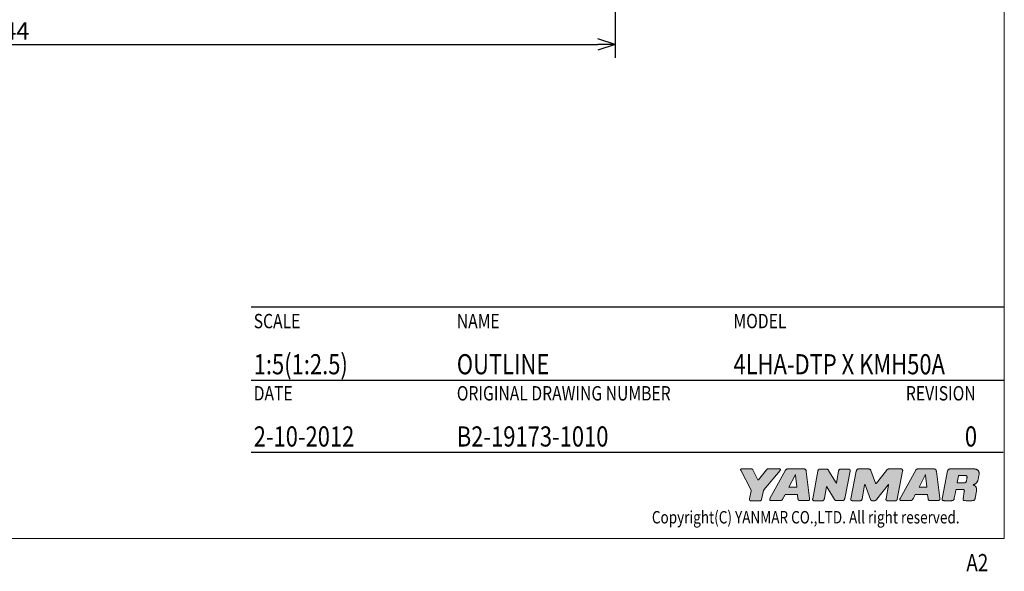
# Model space of a CAD drawing. Extents: x -295 to 279, y -213 to 200.
# Drawn here: x 108 to 279, y -212 to -116 of the extents above; entities that cross this region are included whole.
import ezdxf

# ---------------------------------------------------------------- set-up
doc = ezdxf.new("R2010")
doc.units = 0
doc.header["$MEASUREMENT"] = 0
doc.layers.get('0').update_dxf_attribs({"linetype": 'CONTINUOUS'})
doc.layers.add('frame', color=7, linetype='CONTINUOUS')
doc.styles.get("Standard").update_dxf_attribs({"font": 'txt', "bigfont": 'BIGFONT'})

# ---------------------------------------------------------------- blocks, each defined once
blk = doc.blocks.new('block 3')
at = {"layer": 'frame', "color": 7, "char_height": 2.159, "attachment_point": 7}
for s, insert in [('\\fArial|b0|i0|c0|p34;\\W0.8;Copyright(C) YANMAR CO.,LTD. All right reserved.', (281.7, -23.36)), ('\\fArial|b0|i0|c0|p34;\\W0.8; ', (281.7, -27.17))]:
    blk.add_mtext(s, dxfattribs=dict(at, insert=insert))
blk = doc.blocks.new('block 10')
at = {"layer": 'frame', "color": 7, "lineweight": 25}
blk.add_lwpolyline([(212.03, -10.99), (342.78, -10.99)], dxfattribs=at)
blk = doc.blocks.new('block 11')
at = {"layer": 'frame', "color": 7, "lineweight": 25}
blk.add_lwpolyline([(212.03, 1.56), (342.88, 1.56)], dxfattribs=at)
blk = doc.blocks.new('block 12')
at = {"layer": 'frame', "color": 7, "lineweight": 25}
blk.add_lwpolyline([(212.03, 14.26), (342.88, 14.26)], dxfattribs=at)
blk = doc.blocks.new('block 15')
at = {"layer": 'frame'}
for points in [[(300.23, -15.75), (301.64, -14.02), (301.67, -13.98), (301.69, -13.96), (301.72, -13.93), (301.75, -13.91), (301.76, -13.9), (301.78, -13.89), (301.8, -13.88), (301.82, -13.88), (301.84, -13.87), (301.86, -13.87), (301.89, -13.87), (301.92, -13.87), (303.83, -13.87), (303.88, -13.87), (303.92, -13.88), (303.95, -13.89), (303.98, -13.9), (304, -13.91), (304.02, -13.93), (304.03, -13.95), (304.04, -13.97), (304.04, -13.99), (304.04, -14.01), (304.04, -14.03), (304.03, -14.05), (304.02, -14.07), (304.01, -14.09), (304, -14.11), (303.99, -14.13), (301.16, -17.52), (301.15, -17.53), (301.15, -17.55), (301.14, -17.57), (301.14, -17.59), (301.13, -17.63), (301.12, -17.66), (300.78, -19.19), (300.78, -19.22), (300.77, -19.25), (300.75, -19.28), (300.74, -19.3), (300.72, -19.32), (300.7, -19.34), (300.68, -19.36), (300.66, -19.38), (300.63, -19.39), (300.61, -19.4), (300.58, -19.41), (300.55, -19.42), (300.52, -19.42), (300.49, -19.43), (300.45, -19.43), (300.42, -19.43), (298.98, -19.43), (298.93, -19.43), (298.88, -19.42), (298.84, -19.41), (298.81, -19.4), (298.78, -19.39), (298.75, -19.37), (298.73, -19.34), (298.72, -19.32), (298.7, -19.3), (298.7, -19.27), (298.69, -19.24), (298.69, -19.21), (298.69, -19.17), (298.69, -19.14), (298.69, -19.1), (298.7, -19.07), (298.97, -17.71), (298.98, -17.67), (298.98, -17.65), (298.98, -17.63), (298.98, -17.62), (298.97, -17.61), (298.97, -17.59), (297.14, -14.09), (297.13, -14.07), (297.13, -14.05), (297.12, -14.02), (297.12, -14), (297.13, -13.98), (297.13, -13.97), (297.14, -13.95), (297.15, -13.93), (297.17, -13.92), (297.18, -13.91), (297.2, -13.9), (297.22, -13.89), (297.25, -13.88), (297.27, -13.87), (297.3, -13.87), (297.33, -13.87), (298.94, -13.87), (298.97, -13.87), (298.99, -13.87), (299.02, -13.87), (299.05, -13.88), (299.07, -13.88), (299.1, -13.89), (299.12, -13.9), (299.14, -13.91), (299.16, -13.92), (299.18, -13.93), (299.2, -13.95), (299.22, -13.96), (299.24, -13.98), (299.25, -14), (299.26, -14.02), (299.27, -14.04), (300.11, -15.75), (300.11, -15.76), (300.12, -15.77), (300.13, -15.78), (300.14, -15.79), (300.14, -15.8), (300.15, -15.8), (300.16, -15.8), (300.16, -15.8), (300.18, -15.79), (300.19, -15.78), (300.21, -15.77)], [(313.79, -16.3), (314.16, -14.26), (314.17, -14.21), (314.19, -14.16), (314.21, -14.12), (314.22, -14.08), (314.24, -14.04), (314.27, -14.01), (314.29, -13.99), (314.32, -13.97), (314.35, -13.95), (314.38, -13.93), (314.42, -13.92), (314.45, -13.91), (314.49, -13.9), (314.53, -13.9), (314.57, -13.9), (314.62, -13.9), (315.83, -13.9), (315.87, -13.9), (315.91, -13.9), (315.95, -13.91), (315.99, -13.91), (316.02, -13.93), (316.05, -13.94), (316.08, -13.96), (316.1, -13.98), (316.12, -14), (316.14, -14.03), (316.15, -14.04), (316.15, -14.06), (316.16, -14.08), (316.17, -14.1), (316.17, -14.14), (316.17, -14.18), (316.17, -14.24), (316.16, -14.29), (315.22, -19), (315.21, -19.06), (315.19, -19.11), (315.18, -19.15), (315.16, -19.19), (315.14, -19.23), (315.12, -19.26), (315.09, -19.29), (315.07, -19.31), (315.04, -19.33), (315.01, -19.35), (314.98, -19.37), (314.95, -19.38), (314.92, -19.38), (314.89, -19.39), (314.85, -19.39), (314.82, -19.39), (313.85, -19.39), (313.81, -19.39), (313.78, -19.39), (313.75, -19.39), (313.72, -19.38), (313.69, -19.38), (313.66, -19.37), (313.64, -19.36), (313.61, -19.35), (313.59, -19.34), (313.57, -19.32), (313.54, -19.31), (313.52, -19.29), (313.5, -19.27), (313.48, -19.25), (313.47, -19.23), (313.45, -19.2), (312.14, -16.98), (312.13, -16.96), (312.12, -16.95), (312.11, -16.94), (312.1, -16.94), (312.09, -16.95), (312.09, -16.96), (312.08, -16.97), (312.08, -16.98), (311.71, -18.96), (311.7, -19.01), (311.69, -19.05), (311.68, -19.1), (311.67, -19.14), (311.66, -19.18), (311.64, -19.21), (311.62, -19.25), (311.6, -19.28), (311.58, -19.31), (311.55, -19.33), (311.52, -19.36), (311.49, -19.37), (311.45, -19.39), (311.41, -19.4), (311.37, -19.4), (311.32, -19.41), (309.93, -19.41), (309.89, -19.4), (309.85, -19.4), (309.81, -19.39), (309.78, -19.38), (309.76, -19.37), (309.73, -19.36), (309.71, -19.34), (309.69, -19.32), (309.68, -19.29), (309.67, -19.27), (309.66, -19.24), (309.65, -19.21), (309.65, -19.17), (309.65, -19.14), (309.65, -19.1), (309.66, -19.06), (310.57, -14.27), (310.58, -14.22), (310.59, -14.17), (310.61, -14.12), (310.63, -14.08), (310.65, -14.04), (310.68, -14.01), (310.7, -13.99), (310.73, -13.96), (310.75, -13.95), (310.78, -13.93), (310.81, -13.92), (310.84, -13.91), (310.87, -13.9), (310.9, -13.9), (310.93, -13.9), (310.96, -13.9), (311.97, -13.9), (312.01, -13.9), (312.05, -13.9), (312.09, -13.91), (312.13, -13.92), (312.17, -13.93), (312.2, -13.94), (312.23, -13.96), (312.26, -13.98), (312.29, -14), (312.32, -14.03), (312.35, -14.06), (312.38, -14.09), (312.41, -14.13), (312.44, -14.17), (312.46, -14.21), (312.49, -14.26), (313.71, -16.31), (313.72, -16.32), (313.73, -16.33), (313.74, -16.34), (313.75, -16.34), (313.76, -16.34), (313.76, -16.34), (313.77, -16.34), (313.77, -16.33), (313.78, -16.32)], [(322.41, -19.02), (322.84, -16.7), (322.84, -16.68), (322.84, -16.66), (322.84, -16.64), (322.84, -16.63), (322.84, -16.62), (322.84, -16.61), (322.83, -16.6), (322.83, -16.59), (322.82, -16.59), (322.81, -16.59), (322.8, -16.59), (322.8, -16.6), (322.79, -16.61), (322.78, -16.61), (322.77, -16.62), (322.76, -16.64), (320.82, -19.16), (320.79, -19.21), (320.74, -19.25), (320.72, -19.27), (320.7, -19.29), (320.67, -19.31), (320.65, -19.33), (320.62, -19.34), (320.6, -19.36), (320.57, -19.37), (320.55, -19.38), (320.52, -19.39), (320.5, -19.39), (320.48, -19.39), (320.45, -19.4), (319.98, -19.4), (319.96, -19.39), (319.94, -19.39), (319.91, -19.39), (319.89, -19.38), (319.87, -19.37), (319.85, -19.36), (319.83, -19.35), (319.81, -19.34), (319.8, -19.32), (319.78, -19.31), (319.77, -19.29), (319.75, -19.28), (319.74, -19.26), (319.73, -19.24), (319.72, -19.22), (319.71, -19.2), (318.77, -16.64), (318.76, -16.61), (318.75, -16.59), (318.74, -16.59), (318.74, -16.58), (318.73, -16.58), (318.72, -16.58), (318.72, -16.59), (318.71, -16.59), (318.71, -16.6), (318.7, -16.61), (318.7, -16.64), (318.69, -16.67), (318.24, -19.13), (318.23, -19.16), (318.22, -19.18), (318.21, -19.21), (318.2, -19.23), (318.19, -19.26), (318.18, -19.28), (318.16, -19.3), (318.14, -19.32), (318.12, -19.33), (318.1, -19.35), (318.08, -19.36), (318.06, -19.38), (318.03, -19.38), (318.01, -19.39), (317.98, -19.39), (317.95, -19.4), (316.54, -19.4), (316.51, -19.39), (316.47, -19.39), (316.44, -19.38), (316.41, -19.38), (316.39, -19.37), (316.36, -19.35), (316.34, -19.33), (316.32, -19.32), (316.31, -19.3), (316.3, -19.27), (316.29, -19.25), (316.28, -19.22), (316.28, -19.19), (316.28, -19.16), (316.28, -19.12), (316.29, -19.08), (317.23, -14.27), (317.25, -14.22), (317.26, -14.17), (317.28, -14.12), (317.3, -14.08), (317.32, -14.04), (317.34, -14.01), (317.37, -13.98), (317.4, -13.96), (317.43, -13.94), (317.46, -13.92), (317.49, -13.91), (317.53, -13.9), (317.57, -13.89), (317.61, -13.88), (317.65, -13.88), (317.69, -13.88), (319.23, -13.88), (319.28, -13.88), (319.33, -13.88), (319.38, -13.88), (319.43, -13.89), (319.47, -13.9), (319.51, -13.91), (319.55, -13.92), (319.59, -13.93), (319.62, -13.95), (319.65, -13.97), (319.68, -13.99), (319.71, -14.02), (319.73, -14.04), (319.75, -14.07), (319.77, -14.11), (319.79, -14.14), (320.6, -16.35), (320.62, -16.39), (320.63, -16.41), (320.64, -16.42), (320.65, -16.43), (320.65, -16.43), (320.66, -16.43), (320.66, -16.43), (320.67, -16.43), (320.68, -16.42), (320.68, -16.42), (320.71, -16.39), (320.73, -16.36), (322.47, -14.13), (322.5, -14.1), (322.53, -14.07), (322.56, -14.04), (322.58, -14.01), (322.61, -13.99), (322.64, -13.97), (322.67, -13.95), (322.7, -13.93), (322.73, -13.92), (322.77, -13.91), (322.8, -13.9), (322.84, -13.89), (322.88, -13.88), (322.92, -13.88), (322.96, -13.88), (323.01, -13.87), (324.95, -13.87), (325.01, -13.88), (325.06, -13.88), (325.11, -13.89), (325.15, -13.9), (325.17, -13.91), (325.18, -13.92), (325.2, -13.93), (325.21, -13.94), (325.23, -13.95), (325.24, -13.97), (325.25, -13.98), (325.26, -13.99), (325.27, -14.02), (325.29, -14.05), (325.29, -14.09), (325.3, -14.12), (325.3, -14.16), (325.3, -14.2), (325.29, -14.24), (325.29, -14.29), (324.35, -19.15), (324.34, -19.18), (324.33, -19.21), (324.32, -19.23), (324.31, -19.26), (324.29, -19.28), (324.28, -19.3), (324.26, -19.32), (324.24, -19.34), (324.22, -19.36), (324.2, -19.37), (324.17, -19.38), (324.15, -19.39), (324.12, -19.4), (324.09, -19.4), (324.06, -19.41), (324.03, -19.41), (322.69, -19.41), (322.64, -19.41), (322.6, -19.4), (322.56, -19.39), (322.52, -19.38), (322.51, -19.37), (322.49, -19.36), (322.48, -19.35), (322.47, -19.34), (322.45, -19.31), (322.43, -19.29), (322.42, -19.26), (322.41, -19.23), (322.4, -19.2), (322.4, -19.17), (322.4, -19.13), (322.4, -19.1), (322.41, -19.06)]]:
    blk.add_hatch(color=1, dxfattribs=at).paths.add_polyline_path(points)
h = blk.add_hatch(color=1, dxfattribs=at)
h.paths.add_polyline_path([(309.13, -18.96), (308.53, -14.31), (308.53, -14.27), (308.52, -14.22), (308.51, -14.18), (308.5, -14.14), (308.49, -14.1), (308.47, -14.06), (308.46, -14.05), (308.45, -14.03), (308.44, -14.02), (308.43, -14), (308.42, -13.99), (308.4, -13.97), (308.38, -13.96), (308.36, -13.95), (308.34, -13.94), (308.32, -13.93), (308.3, -13.92), (308.27, -13.91), (308.24, -13.9), (308.21, -13.9), (308.18, -13.89), (308.15, -13.89), (308.07, -13.88), (307.99, -13.88), (305.51, -13.88), (305.4, -13.88), (305.31, -13.89), (305.26, -13.89), (305.23, -13.89), (305.19, -13.9), (305.15, -13.91), (305.12, -13.93), (305.09, -13.94), (305.06, -13.96), (305.03, -13.98), (305, -14), (304.98, -14.03), (304.96, -14.06), (304.94, -14.09), (302.23, -19.03), (302.21, -19.06), (302.2, -19.1), (302.18, -19.13), (302.18, -19.17), (302.18, -19.2), (302.18, -19.23), (302.19, -19.26), (302.2, -19.29), (302.21, -19.31), (302.23, -19.33), (302.25, -19.35), (302.28, -19.37), (302.3, -19.38), (302.33, -19.39), (302.37, -19.39), (302.4, -19.39), (304, -19.39), (304.04, -19.39), (304.07, -19.39), (304.11, -19.39), (304.14, -19.38), (304.17, -19.38), (304.2, -19.37), (304.23, -19.36), (304.25, -19.34), (304.28, -19.33), (304.3, -19.31), (304.33, -19.3), (304.35, -19.27), (304.37, -19.25), (304.39, -19.22), (304.41, -19.19), (304.43, -19.16), (304.49, -19.05), (304.55, -18.95), (304.6, -18.84), (304.66, -18.73), (304.71, -18.63), (304.76, -18.53), (304.81, -18.43), (304.86, -18.33), (304.87, -18.32), (304.88, -18.31), (304.9, -18.3), (304.91, -18.3), (306.96, -18.3), (306.97, -18.3), (306.98, -18.3), (306.99, -18.31), (307, -18.31), (307.01, -18.32), (307.01, -18.33), (307.02, -18.34), (307.02, -18.35), (307.1, -19.06), (307.11, -19.11), (307.11, -19.15), (307.12, -19.19), (307.14, -19.23), (307.16, -19.26), (307.17, -19.28), (307.19, -19.31), (307.22, -19.33), (307.24, -19.34), (307.27, -19.36), (307.3, -19.37), (307.33, -19.38), (307.36, -19.39), (307.39, -19.39), (307.43, -19.39), (307.47, -19.39), (308.79, -19.39), (308.84, -19.39), (308.89, -19.39), (308.93, -19.38), (308.97, -19.37), (309, -19.35), (309.03, -19.33), (309.06, -19.31), (309.08, -19.29), (309.1, -19.26), (309.11, -19.23), (309.12, -19.19), (309.13, -19.15), (309.13, -19.11), (309.13, -19.06), (309.13, -19.01)])
h.paths.add_polyline_path([(306.82, -17.08), (305.55, -17.08), (305.54, -17.08), (305.54, -17.07), (305.53, -17.07), (305.53, -17.06), (305.52, -17.06), (305.52, -17.05), (305.52, -17.04), (305.52, -17.04), (306.59, -14.95), (306.59, -14.94), (306.6, -14.93), (306.61, -14.92), (306.62, -14.92), (306.63, -14.92), (306.64, -14.93), (306.65, -14.94), (306.65, -14.95), (306.88, -17.02), (306.88, -17.04), (306.88, -17.05), (306.87, -17.06), (306.87, -17.06), (306.86, -17.07), (306.85, -17.07), (306.84, -17.08)])
h = blk.add_hatch(color=1, dxfattribs=at)
h.paths.add_polyline_path([(331.75, -18.96), (331.16, -14.31), (331.15, -14.27), (331.15, -14.22), (331.13, -14.18), (331.13, -14.14), (331.11, -14.1), (331.1, -14.06), (331.09, -14.05), (331.08, -14.03), (331.06, -14.02), (331.05, -14), (331.04, -13.99), (331.02, -13.97), (331, -13.96), (330.99, -13.95), (330.97, -13.94), (330.94, -13.93), (330.92, -13.92), (330.89, -13.91), (330.87, -13.9), (330.84, -13.9), (330.81, -13.89), (330.77, -13.89), (330.7, -13.88), (330.61, -13.88), (328.14, -13.88), (328.03, -13.88), (327.93, -13.88), (327.89, -13.89), (327.85, -13.89), (327.81, -13.9), (327.77, -13.91), (327.74, -13.92), (327.71, -13.94), (327.68, -13.96), (327.65, -13.97), (327.63, -14), (327.61, -14.03), (327.58, -14.06), (327.56, -14.09), (324.85, -19.02), (324.83, -19.06), (324.82, -19.1), (324.81, -19.13), (324.8, -19.17), (324.8, -19.2), (324.81, -19.23), (324.81, -19.26), (324.82, -19.28), (324.84, -19.31), (324.85, -19.33), (324.88, -19.35), (324.9, -19.36), (324.93, -19.38), (324.96, -19.39), (324.99, -19.39), (325.02, -19.39), (326.62, -19.39), (326.66, -19.39), (326.7, -19.39), (326.73, -19.39), (326.76, -19.38), (326.79, -19.37), (326.82, -19.37), (326.85, -19.36), (326.88, -19.34), (326.9, -19.33), (326.93, -19.31), (326.95, -19.29), (326.97, -19.27), (326.99, -19.25), (327.01, -19.22), (327.03, -19.19), (327.06, -19.16), (327.11, -19.05), (327.17, -18.94), (327.22, -18.84), (327.28, -18.73), (327.33, -18.63), (327.38, -18.53), (327.43, -18.43), (327.48, -18.33), (327.49, -18.32), (327.5, -18.31), (327.52, -18.3), (327.54, -18.3), (329.59, -18.3), (329.6, -18.3), (329.6, -18.3), (329.62, -18.31), (329.62, -18.31), (329.63, -18.32), (329.64, -18.33), (329.64, -18.34), (329.64, -18.34), (329.72, -19.06), (329.73, -19.11), (329.74, -19.15), (329.75, -19.19), (329.76, -19.22), (329.78, -19.25), (329.79, -19.28), (329.82, -19.31), (329.84, -19.33), (329.86, -19.34), (329.89, -19.36), (329.92, -19.37), (329.95, -19.38), (329.98, -19.39), (330.02, -19.39), (330.05, -19.39), (330.09, -19.39), (331.41, -19.39), (331.46, -19.39), (331.51, -19.39), (331.55, -19.38), (331.59, -19.37), (331.62, -19.35), (331.65, -19.33), (331.68, -19.31), (331.7, -19.29), (331.72, -19.26), (331.73, -19.23), (331.75, -19.19), (331.75, -19.15), (331.76, -19.11), (331.76, -19.06), (331.75, -19.01)])
h.paths.add_polyline_path([(329.45, -17.08), (328.17, -17.08), (328.17, -17.07), (328.16, -17.07), (328.15, -17.07), (328.15, -17.06), (328.15, -17.06), (328.14, -17.05), (328.14, -17.04), (328.14, -17.04), (329.21, -14.95), (329.21, -14.94), (329.22, -14.93), (329.23, -14.92), (329.24, -14.92), (329.25, -14.92), (329.26, -14.93), (329.27, -14.94), (329.27, -14.95), (329.5, -17.02), (329.5, -17.03), (329.5, -17.05), (329.49, -17.05), (329.49, -17.06), (329.48, -17.07), (329.47, -17.07), (329.46, -17.07)])
h = blk.add_hatch(color=1, dxfattribs=at)
h.paths.add_polyline_path([(337.57, -13.87), (333.72, -13.88), (333.64, -13.88), (333.57, -13.88), (333.5, -13.89), (333.45, -13.9), (333.39, -13.91), (333.35, -13.92), (333.31, -13.94), (333.27, -13.95), (333.26, -13.96), (333.24, -13.98), (333.23, -13.99), (333.22, -14), (333.19, -14.03), (333.18, -14.06), (333.16, -14.1), (333.15, -14.14), (333.13, -14.19), (333.12, -14.24), (332.18, -19.06), (332.17, -19.1), (332.17, -19.14), (332.17, -19.17), (332.17, -19.2), (332.17, -19.23), (332.17, -19.26), (332.18, -19.28), (332.2, -19.3), (332.21, -19.32), (332.23, -19.34), (332.26, -19.35), (332.28, -19.37), (332.32, -19.38), (332.35, -19.38), (332.39, -19.39), (332.44, -19.39), (332.54, -19.4), (332.71, -19.4), (332.92, -19.4), (333.16, -19.4), (333.4, -19.4), (333.62, -19.4), (333.78, -19.4), (333.87, -19.39), (333.91, -19.39), (333.95, -19.39), (333.99, -19.38), (334.02, -19.38), (334.05, -19.37), (334.07, -19.35), (334.1, -19.34), (334.12, -19.32), (334.14, -19.3), (334.16, -19.28), (334.18, -19.26), (334.19, -19.24), (334.21, -19.21), (334.22, -19.18), (334.23, -19.15), (334.24, -19.12), (334.28, -18.91), (334.33, -18.68), (334.38, -18.45), (334.43, -18.22), (334.47, -18), (334.5, -17.81), (334.53, -17.66), (334.55, -17.57), (334.56, -17.53), (334.56, -17.51), (334.57, -17.5), (334.57, -17.5), (334.58, -17.49), (334.59, -17.48), (334.6, -17.48), (334.61, -17.48), (334.62, -17.47), (334.64, -17.47), (334.67, -17.47), (334.72, -17.47), (335.8, -17.47), (335.83, -17.47), (335.86, -17.47), (335.89, -17.48), (335.91, -17.49), (335.94, -17.5), (335.95, -17.51), (335.97, -17.52), (335.98, -17.54), (336, -17.56), (336, -17.59), (336.01, -17.61), (336.02, -17.64), (336.02, -17.68), (336.02, -17.72), (336.01, -17.75), (336.01, -17.8), (335.8, -19.1), (335.79, -19.13), (335.79, -19.16), (335.79, -19.19), (335.8, -19.22), (335.8, -19.24), (335.81, -19.26), (335.82, -19.29), (335.83, -19.31), (335.85, -19.33), (335.87, -19.34), (335.89, -19.36), (335.92, -19.37), (335.94, -19.38), (335.97, -19.39), (336.01, -19.39), (336.04, -19.39), (336.18, -19.39), (336.36, -19.4), (336.56, -19.4), (336.78, -19.4), (337, -19.4), (337.2, -19.4), (337.35, -19.4), (337.45, -19.39), (337.5, -19.39), (337.55, -19.39), (337.59, -19.38), (337.63, -19.38), (337.66, -19.37), (337.69, -19.36), (337.72, -19.34), (337.75, -19.32), (337.77, -19.29), (337.8, -19.26), (337.82, -19.23), (337.83, -19.19), (337.85, -19.15), (337.87, -19.1), (337.88, -19.04), (337.89, -18.98), (338.11, -17.77), (338.12, -17.7), (338.13, -17.63), (338.14, -17.55), (338.14, -17.47), (338.14, -17.43), (338.14, -17.39), (338.14, -17.35), (338.13, -17.31), (338.12, -17.27), (338.12, -17.23), (338.11, -17.19), (338.1, -17.15), (338.08, -17.12), (338.07, -17.08), (338.05, -17.04), (338.03, -17), (338.01, -16.97), (337.98, -16.93), (337.96, -16.9), (337.92, -16.87), (337.89, -16.84), (337.86, -16.81), (337.82, -16.78), (337.78, -16.76), (337.73, -16.73), (337.68, -16.71), (337.63, -16.69), (337.58, -16.67), (337.57, -16.66), (337.56, -16.66), (337.56, -16.65), (337.56, -16.64), (337.56, -16.64), (337.56, -16.63), (337.57, -16.63), (337.58, -16.63), (337.62, -16.61), (337.66, -16.6), (337.7, -16.58), (337.75, -16.57), (337.78, -16.55), (337.82, -16.53), (337.86, -16.52), (337.89, -16.5), (337.92, -16.48), (337.96, -16.46), (337.99, -16.43), (338.02, -16.41), (338.04, -16.39), (338.07, -16.36), (338.1, -16.34), (338.12, -16.31), (338.17, -16.26), (338.21, -16.21), (338.24, -16.15), (338.28, -16.09), (338.31, -16.03), (338.34, -15.97), (338.36, -15.9), (338.39, -15.83), (338.42, -15.74), (338.44, -15.63), (338.47, -15.51), (338.49, -15.39), (338.51, -15.26), (338.53, -15.13), (338.56, -15.01), (338.57, -14.89), (338.58, -14.82), (338.59, -14.76), (338.59, -14.7), (338.59, -14.64), (338.59, -14.59), (338.58, -14.53), (338.57, -14.48), (338.56, -14.43), (338.55, -14.38), (338.53, -14.34), (338.51, -14.3), (338.49, -14.26), (338.46, -14.22), (338.44, -14.18), (338.4, -14.15), (338.37, -14.12), (338.34, -14.09), (338.3, -14.06), (338.26, -14.03), (338.22, -14.01), (338.18, -13.98), (338.13, -13.97), (338.08, -13.95), (338.03, -13.93), (337.98, -13.92), (337.93, -13.9), (337.87, -13.9), (337.82, -13.89), (337.76, -13.88), (337.7, -13.88), (337.64, -13.87)])
h.paths.add_polyline_path([(336.49, -15.31), (336.49, -15.36), (336.48, -15.44), (336.46, -15.52), (336.45, -15.62), (336.43, -15.71), (336.41, -15.81), (336.39, -15.91), (336.37, -15.99), (336.36, -16.04), (336.34, -16.08), (336.33, -16.12), (336.31, -16.15), (336.29, -16.18), (336.27, -16.21), (336.25, -16.23), (336.22, -16.25), (336.19, -16.27), (336.15, -16.28), (336.11, -16.29), (336.07, -16.3), (336.02, -16.3), (335.97, -16.31), (335.91, -16.31), (335.84, -16.31), (334.86, -16.31), (334.83, -16.31), (334.82, -16.31), (334.81, -16.3), (334.8, -16.3), (334.79, -16.29), (334.79, -16.27), (334.79, -16.26), (334.79, -16.24), (335.02, -15.07), (335.03, -15.05), (335.03, -15.04), (335.04, -15.04), (335.05, -15.04), (335.06, -15.04), (335.07, -15.04), (335.19, -15.03), (335.35, -15.03), (335.53, -15.03), (335.73, -15.03), (335.92, -15.03), (336.08, -15.03), (336.21, -15.03), (336.27, -15.03), (336.3, -15.04), (336.33, -15.05), (336.36, -15.05), (336.38, -15.06), (336.41, -15.07), (336.43, -15.09), (336.44, -15.1), (336.46, -15.12), (336.47, -15.13), (336.48, -15.15), (336.48, -15.18), (336.49, -15.2), (336.49, -15.22), (336.5, -15.25), (336.5, -15.28)])
at = {"layer": 'frame', "lineweight": 0}
for points in [[(300.23, -15.75), (301.64, -14.02), (301.67, -13.98), (301.69, -13.96), (301.72, -13.93), (301.75, -13.91), (301.76, -13.9), (301.78, -13.89), (301.8, -13.88), (301.82, -13.88), (301.84, -13.87), (301.86, -13.87), (301.89, -13.87), (301.92, -13.87), (303.83, -13.87), (303.88, -13.87), (303.92, -13.88), (303.95, -13.89), (303.98, -13.9), (304, -13.91), (304.02, -13.93), (304.03, -13.95), (304.04, -13.97), (304.04, -13.99), (304.04, -14.01), (304.04, -14.03), (304.03, -14.05), (304.02, -14.07), (304.01, -14.09), (304, -14.11), (303.99, -14.13), (301.16, -17.52), (301.15, -17.53), (301.15, -17.55), (301.14, -17.57), (301.14, -17.59), (301.13, -17.63), (301.12, -17.66), (300.78, -19.19), (300.78, -19.22), (300.77, -19.25), (300.75, -19.28), (300.74, -19.3), (300.72, -19.32), (300.7, -19.34), (300.68, -19.36), (300.66, -19.38), (300.63, -19.39), (300.61, -19.4), (300.58, -19.41), (300.55, -19.42), (300.52, -19.42), (300.49, -19.43), (300.45, -19.43), (300.42, -19.43), (298.98, -19.43), (298.93, -19.43), (298.88, -19.42), (298.84, -19.41), (298.81, -19.4), (298.78, -19.39), (298.75, -19.37), (298.73, -19.34), (298.72, -19.32), (298.7, -19.3), (298.7, -19.27), (298.69, -19.24), (298.69, -19.21), (298.69, -19.17), (298.69, -19.14), (298.69, -19.1), (298.7, -19.07), (298.97, -17.71), (298.98, -17.67), (298.98, -17.65), (298.98, -17.63), (298.98, -17.62), (298.97, -17.61), (298.97, -17.59), (297.14, -14.09), (297.13, -14.07), (297.13, -14.05), (297.12, -14.02), (297.12, -14), (297.13, -13.98), (297.13, -13.97), (297.14, -13.95), (297.15, -13.93), (297.17, -13.92), (297.18, -13.91), (297.2, -13.9), (297.22, -13.89), (297.25, -13.88), (297.27, -13.87), (297.3, -13.87), (297.33, -13.87), (298.94, -13.87), (298.97, -13.87), (298.99, -13.87), (299.02, -13.87), (299.05, -13.88), (299.07, -13.88), (299.1, -13.89), (299.12, -13.9), (299.14, -13.91), (299.16, -13.92), (299.18, -13.93), (299.2, -13.95), (299.22, -13.96), (299.24, -13.98), (299.25, -14), (299.26, -14.02), (299.27, -14.04), (300.11, -15.75), (300.11, -15.76), (300.12, -15.77), (300.13, -15.78), (300.14, -15.79), (300.14, -15.8), (300.15, -15.8), (300.16, -15.8), (300.16, -15.8), (300.18, -15.79), (300.19, -15.78), (300.21, -15.77), (300.23, -15.75), (300.23, -15.75)], [(309.13, -18.96), (308.53, -14.31), (308.53, -14.27), (308.52, -14.22), (308.51, -14.18), (308.5, -14.14), (308.49, -14.1), (308.47, -14.06), (308.46, -14.05), (308.45, -14.03), (308.44, -14.02), (308.43, -14), (308.42, -13.99), (308.4, -13.97), (308.38, -13.96), (308.36, -13.95), (308.34, -13.94), (308.32, -13.93), (308.3, -13.92), (308.27, -13.91), (308.24, -13.9), (308.21, -13.9), (308.18, -13.89), (308.15, -13.89), (308.07, -13.88), (307.99, -13.88), (305.51, -13.88), (305.4, -13.88), (305.31, -13.89), (305.26, -13.89), (305.23, -13.89), (305.19, -13.9), (305.15, -13.91), (305.12, -13.93), (305.09, -13.94), (305.06, -13.96), (305.03, -13.98), (305, -14), (304.98, -14.03), (304.96, -14.06), (304.94, -14.09), (302.23, -19.03), (302.21, -19.06), (302.2, -19.1), (302.18, -19.13), (302.18, -19.17), (302.18, -19.2), (302.18, -19.23), (302.19, -19.26), (302.2, -19.29), (302.21, -19.31), (302.23, -19.33), (302.25, -19.35), (302.28, -19.37), (302.3, -19.38), (302.33, -19.39), (302.37, -19.39), (302.4, -19.39), (304, -19.39), (304.04, -19.39), (304.07, -19.39), (304.11, -19.39), (304.14, -19.38), (304.17, -19.38), (304.2, -19.37), (304.23, -19.36), (304.25, -19.34), (304.28, -19.33), (304.3, -19.31), (304.33, -19.3), (304.35, -19.27), (304.37, -19.25), (304.39, -19.22), (304.41, -19.19), (304.43, -19.16), (304.49, -19.05), (304.55, -18.95), (304.6, -18.84), (304.66, -18.73), (304.71, -18.63), (304.76, -18.53), (304.81, -18.43), (304.86, -18.33), (304.87, -18.32), (304.88, -18.31), (304.9, -18.3), (304.91, -18.3), (306.96, -18.3), (306.97, -18.3), (306.98, -18.3), (306.99, -18.31), (307, -18.31), (307.01, -18.32), (307.01, -18.33), (307.02, -18.34), (307.02, -18.35), (307.1, -19.06), (307.11, -19.11), (307.11, -19.15), (307.12, -19.19), (307.14, -19.23), (307.16, -19.26), (307.17, -19.28), (307.19, -19.31), (307.22, -19.33), (307.24, -19.34), (307.27, -19.36), (307.3, -19.37), (307.33, -19.38), (307.36, -19.39), (307.39, -19.39), (307.43, -19.39), (307.47, -19.39), (308.79, -19.39), (308.84, -19.39), (308.89, -19.39), (308.93, -19.38), (308.97, -19.37), (309, -19.35), (309.03, -19.33), (309.06, -19.31), (309.08, -19.29), (309.1, -19.26), (309.11, -19.23), (309.12, -19.19), (309.13, -19.15), (309.13, -19.11), (309.13, -19.06), (309.13, -19.01), (309.13, -18.96), (309.13, -18.96)], [(306.82, -17.08), (305.55, -17.08), (305.54, -17.08), (305.54, -17.07), (305.53, -17.07), (305.53, -17.06), (305.52, -17.06), (305.52, -17.05), (305.52, -17.04), (305.52, -17.04), (306.59, -14.95), (306.59, -14.94), (306.6, -14.93), (306.61, -14.92), (306.62, -14.92), (306.63, -14.92), (306.64, -14.93), (306.65, -14.94), (306.65, -14.95), (306.88, -17.02), (306.88, -17.04), (306.88, -17.05), (306.87, -17.06), (306.87, -17.06), (306.86, -17.07), (306.85, -17.07), (306.84, -17.08), (306.82, -17.08), (306.82, -17.08)], [(313.79, -16.3), (314.16, -14.26), (314.17, -14.21), (314.19, -14.16), (314.21, -14.12), (314.22, -14.08), (314.24, -14.04), (314.27, -14.01), (314.29, -13.99), (314.32, -13.97), (314.35, -13.95), (314.38, -13.93), (314.42, -13.92), (314.45, -13.91), (314.49, -13.9), (314.53, -13.9), (314.57, -13.9), (314.62, -13.9), (315.83, -13.9), (315.87, -13.9), (315.91, -13.9), (315.95, -13.91), (315.99, -13.91), (316.02, -13.93), (316.05, -13.94), (316.08, -13.96), (316.1, -13.98), (316.12, -14), (316.14, -14.03), (316.15, -14.04), (316.15, -14.06), (316.16, -14.08), (316.17, -14.1), (316.17, -14.14), (316.17, -14.18), (316.17, -14.24), (316.16, -14.29), (315.22, -19), (315.21, -19.06), (315.19, -19.11), (315.18, -19.15), (315.16, -19.19), (315.14, -19.23), (315.12, -19.26), (315.09, -19.29), (315.07, -19.31), (315.04, -19.33), (315.01, -19.35), (314.98, -19.37), (314.95, -19.38), (314.92, -19.38), (314.89, -19.39), (314.85, -19.39), (314.82, -19.39), (313.85, -19.39), (313.81, -19.39), (313.78, -19.39), (313.75, -19.39), (313.72, -19.38), (313.69, -19.38), (313.66, -19.37), (313.64, -19.36), (313.61, -19.35), (313.59, -19.34), (313.57, -19.32), (313.54, -19.31), (313.52, -19.29), (313.5, -19.27), (313.48, -19.25), (313.47, -19.23), (313.45, -19.2), (312.14, -16.98), (312.13, -16.96), (312.12, -16.95), (312.11, -16.94), (312.1, -16.94), (312.09, -16.95), (312.09, -16.96), (312.08, -16.97), (312.08, -16.98), (311.71, -18.96), (311.7, -19.01), (311.69, -19.05), (311.68, -19.1), (311.67, -19.14), (311.66, -19.18), (311.64, -19.21), (311.62, -19.25), (311.6, -19.28), (311.58, -19.31), (311.55, -19.33), (311.52, -19.36), (311.49, -19.37), (311.45, -19.39), (311.41, -19.4), (311.37, -19.4), (311.32, -19.41), (309.93, -19.41), (309.89, -19.4), (309.85, -19.4), (309.81, -19.39), (309.78, -19.38), (309.76, -19.37), (309.73, -19.36), (309.71, -19.34), (309.69, -19.32), (309.68, -19.29), (309.67, -19.27), (309.66, -19.24), (309.65, -19.21), (309.65, -19.17), (309.65, -19.14), (309.65, -19.1), (309.66, -19.06), (310.57, -14.27), (310.58, -14.22), (310.59, -14.17), (310.61, -14.12), (310.63, -14.08), (310.65, -14.04), (310.68, -14.01), (310.7, -13.99), (310.73, -13.96), (310.75, -13.95), (310.78, -13.93), (310.81, -13.92), (310.84, -13.91), (310.87, -13.9), (310.9, -13.9), (310.93, -13.9), (310.96, -13.9), (311.97, -13.9), (312.01, -13.9), (312.05, -13.9), (312.09, -13.91), (312.13, -13.92), (312.17, -13.93), (312.2, -13.94), (312.23, -13.96), (312.26, -13.98), (312.29, -14), (312.32, -14.03), (312.35, -14.06), (312.38, -14.09), (312.41, -14.13), (312.44, -14.17), (312.46, -14.21), (312.49, -14.26), (313.71, -16.31), (313.72, -16.32), (313.73, -16.33), (313.74, -16.34), (313.75, -16.34), (313.76, -16.34), (313.76, -16.34), (313.77, -16.34), (313.77, -16.33), (313.78, -16.32), (313.79, -16.3), (313.79, -16.3)], [(322.41, -19.02), (322.84, -16.7), (322.84, -16.68), (322.84, -16.66), (322.84, -16.64), (322.84, -16.63), (322.84, -16.62), (322.84, -16.61), (322.83, -16.6), (322.83, -16.59), (322.82, -16.59), (322.81, -16.59), (322.8, -16.59), (322.8, -16.6), (322.79, -16.61), (322.78, -16.61), (322.77, -16.62), (322.76, -16.64), (320.82, -19.16), (320.79, -19.21), (320.74, -19.25), (320.72, -19.27), (320.7, -19.29), (320.67, -19.31), (320.65, -19.33), (320.62, -19.34), (320.6, -19.36), (320.57, -19.37), (320.55, -19.38), (320.52, -19.39), (320.5, -19.39), (320.48, -19.39), (320.45, -19.4), (319.98, -19.4), (319.96, -19.39), (319.94, -19.39), (319.91, -19.39), (319.89, -19.38), (319.87, -19.37), (319.85, -19.36), (319.83, -19.35), (319.81, -19.34), (319.8, -19.32), (319.78, -19.31), (319.77, -19.29), (319.75, -19.28), (319.74, -19.26), (319.73, -19.24), (319.72, -19.22), (319.71, -19.2), (318.77, -16.64), (318.76, -16.61), (318.75, -16.59), (318.74, -16.59), (318.74, -16.58), (318.73, -16.58), (318.72, -16.58), (318.72, -16.59), (318.71, -16.59), (318.71, -16.6), (318.7, -16.61), (318.7, -16.64), (318.69, -16.67), (318.24, -19.13), (318.23, -19.16), (318.22, -19.18), (318.21, -19.21), (318.2, -19.23), (318.19, -19.26), (318.18, -19.28), (318.16, -19.3), (318.14, -19.32), (318.12, -19.33), (318.1, -19.35), (318.08, -19.36), (318.06, -19.38), (318.03, -19.38), (318.01, -19.39), (317.98, -19.39), (317.95, -19.4), (316.54, -19.4), (316.51, -19.39), (316.47, -19.39), (316.44, -19.38), (316.41, -19.38), (316.39, -19.37), (316.36, -19.35), (316.34, -19.33), (316.32, -19.32), (316.31, -19.3), (316.3, -19.27), (316.29, -19.25), (316.28, -19.22), (316.28, -19.19), (316.28, -19.16), (316.28, -19.12), (316.29, -19.08), (317.23, -14.27), (317.25, -14.22), (317.26, -14.17), (317.28, -14.12), (317.3, -14.08), (317.32, -14.04), (317.34, -14.01), (317.37, -13.98), (317.4, -13.96), (317.43, -13.94), (317.46, -13.92), (317.49, -13.91), (317.53, -13.9), (317.57, -13.89), (317.61, -13.88), (317.65, -13.88), (317.69, -13.88), (319.23, -13.88), (319.28, -13.88), (319.33, -13.88), (319.38, -13.88), (319.43, -13.89), (319.47, -13.9), (319.51, -13.91), (319.55, -13.92), (319.59, -13.93), (319.62, -13.95), (319.65, -13.97), (319.68, -13.99), (319.71, -14.02), (319.73, -14.04), (319.75, -14.07), (319.77, -14.11), (319.79, -14.14), (320.6, -16.35), (320.62, -16.39), (320.63, -16.41), (320.64, -16.42), (320.65, -16.43), (320.65, -16.43), (320.66, -16.43), (320.66, -16.43), (320.67, -16.43), (320.68, -16.42), (320.68, -16.42), (320.71, -16.39), (320.73, -16.36), (322.47, -14.13), (322.5, -14.1), (322.53, -14.07), (322.56, -14.04), (322.58, -14.01), (322.61, -13.99), (322.64, -13.97), (322.67, -13.95), (322.7, -13.93), (322.73, -13.92), (322.77, -13.91), (322.8, -13.9), (322.84, -13.89), (322.88, -13.88), (322.92, -13.88), (322.96, -13.88), (323.01, -13.87), (324.95, -13.87), (325.01, -13.88), (325.06, -13.88), (325.11, -13.89), (325.15, -13.9), (325.17, -13.91), (325.18, -13.92), (325.2, -13.93), (325.21, -13.94), (325.23, -13.95), (325.24, -13.97), (325.25, -13.98), (325.26, -13.99), (325.27, -14.02), (325.29, -14.05), (325.29, -14.09), (325.3, -14.12), (325.3, -14.16), (325.3, -14.2), (325.29, -14.24), (325.29, -14.29), (324.35, -19.15), (324.34, -19.18), (324.33, -19.21), (324.32, -19.23), (324.31, -19.26), (324.29, -19.28), (324.28, -19.3), (324.26, -19.32), (324.24, -19.34), (324.22, -19.36), (324.2, -19.37), (324.17, -19.38), (324.15, -19.39), (324.12, -19.4), (324.09, -19.4), (324.06, -19.41), (324.03, -19.41), (322.69, -19.41), (322.64, -19.41), (322.6, -19.4), (322.56, -19.39), (322.52, -19.38), (322.51, -19.37), (322.49, -19.36), (322.48, -19.35), (322.47, -19.34), (322.45, -19.31), (322.43, -19.29), (322.42, -19.26), (322.41, -19.23), (322.4, -19.2), (322.4, -19.17), (322.4, -19.13), (322.4, -19.1), (322.41, -19.06), (322.41, -19.02), (322.41, -19.02)], [(331.75, -18.96), (331.16, -14.31), (331.15, -14.27), (331.15, -14.22), (331.13, -14.18), (331.13, -14.14), (331.11, -14.1), (331.1, -14.06), (331.09, -14.05), (331.08, -14.03), (331.06, -14.02), (331.05, -14), (331.04, -13.99), (331.02, -13.97), (331, -13.96), (330.99, -13.95), (330.97, -13.94), (330.94, -13.93), (330.92, -13.92), (330.89, -13.91), (330.87, -13.9), (330.84, -13.9), (330.81, -13.89), (330.77, -13.89), (330.7, -13.88), (330.61, -13.88), (328.14, -13.88), (328.03, -13.88), (327.93, -13.88), (327.89, -13.89), (327.85, -13.89), (327.81, -13.9), (327.77, -13.91), (327.74, -13.92), (327.71, -13.94), (327.68, -13.96), (327.65, -13.97), (327.63, -14), (327.61, -14.03), (327.58, -14.06), (327.56, -14.09), (324.85, -19.02), (324.83, -19.06), (324.82, -19.1), (324.81, -19.13), (324.8, -19.17), (324.8, -19.2), (324.81, -19.23), (324.81, -19.26), (324.82, -19.28), (324.84, -19.31), (324.85, -19.33), (324.88, -19.35), (324.9, -19.36), (324.93, -19.38), (324.96, -19.39), (324.99, -19.39), (325.02, -19.39), (326.62, -19.39), (326.66, -19.39), (326.7, -19.39), (326.73, -19.39), (326.76, -19.38), (326.79, -19.37), (326.82, -19.37), (326.85, -19.36), (326.88, -19.34), (326.9, -19.33), (326.93, -19.31), (326.95, -19.29), (326.97, -19.27), (326.99, -19.25), (327.01, -19.22), (327.03, -19.19), (327.06, -19.16), (327.11, -19.05), (327.17, -18.94), (327.22, -18.84), (327.28, -18.73), (327.33, -18.63), (327.38, -18.53), (327.43, -18.43), (327.48, -18.33), (327.49, -18.32), (327.5, -18.31), (327.52, -18.3), (327.54, -18.3), (329.59, -18.3), (329.6, -18.3), (329.6, -18.3), (329.62, -18.31), (329.62, -18.31), (329.63, -18.32), (329.64, -18.33), (329.64, -18.34), (329.64, -18.34), (329.72, -19.06), (329.73, -19.11), (329.74, -19.15), (329.75, -19.19), (329.76, -19.22), (329.78, -19.25), (329.79, -19.28), (329.82, -19.31), (329.84, -19.33), (329.86, -19.34), (329.89, -19.36), (329.92, -19.37), (329.95, -19.38), (329.98, -19.39), (330.02, -19.39), (330.05, -19.39), (330.09, -19.39), (331.41, -19.39), (331.46, -19.39), (331.51, -19.39), (331.55, -19.38), (331.59, -19.37), (331.62, -19.35), (331.65, -19.33), (331.68, -19.31), (331.7, -19.29), (331.72, -19.26), (331.73, -19.23), (331.75, -19.19), (331.75, -19.15), (331.76, -19.11), (331.76, -19.06), (331.75, -19.01), (331.75, -18.96), (331.75, -18.96)], [(329.45, -17.08), (328.17, -17.08), (328.17, -17.07), (328.16, -17.07), (328.15, -17.07), (328.15, -17.06), (328.15, -17.06), (328.14, -17.05), (328.14, -17.04), (328.14, -17.04), (329.21, -14.95), (329.21, -14.94), (329.22, -14.93), (329.23, -14.92), (329.24, -14.92), (329.25, -14.92), (329.26, -14.93), (329.27, -14.94), (329.27, -14.95), (329.5, -17.02), (329.5, -17.03), (329.5, -17.05), (329.49, -17.05), (329.49, -17.06), (329.48, -17.07), (329.47, -17.07), (329.46, -17.07), (329.45, -17.08), (329.45, -17.08)], [(337.57, -13.87), (333.72, -13.88), (333.64, -13.88), (333.57, -13.88), (333.5, -13.89), (333.45, -13.9), (333.39, -13.91), (333.35, -13.92), (333.31, -13.94), (333.27, -13.95), (333.26, -13.96), (333.24, -13.98), (333.23, -13.99), (333.22, -14), (333.19, -14.03), (333.18, -14.06), (333.16, -14.1), (333.15, -14.14), (333.13, -14.19), (333.12, -14.24), (332.18, -19.06), (332.17, -19.1), (332.17, -19.14), (332.17, -19.17), (332.17, -19.2), (332.17, -19.23), (332.17, -19.26), (332.18, -19.28), (332.2, -19.3), (332.21, -19.32), (332.23, -19.34), (332.26, -19.35), (332.28, -19.37), (332.32, -19.38), (332.35, -19.38), (332.39, -19.39), (332.44, -19.39), (332.54, -19.4), (332.71, -19.4), (332.92, -19.4), (333.16, -19.4), (333.4, -19.4), (333.62, -19.4), (333.78, -19.4), (333.87, -19.39), (333.91, -19.39), (333.95, -19.39), (333.99, -19.38), (334.02, -19.38), (334.05, -19.37), (334.07, -19.35), (334.1, -19.34), (334.12, -19.32), (334.14, -19.3), (334.16, -19.28), (334.18, -19.26), (334.19, -19.24), (334.21, -19.21), (334.22, -19.18), (334.23, -19.15), (334.24, -19.12), (334.28, -18.91), (334.33, -18.68), (334.38, -18.45), (334.43, -18.22), (334.47, -18), (334.5, -17.81), (334.53, -17.66), (334.55, -17.57), (334.56, -17.53), (334.56, -17.51), (334.57, -17.5), (334.57, -17.5), (334.58, -17.49), (334.59, -17.48), (334.6, -17.48), (334.61, -17.48), (334.62, -17.47), (334.64, -17.47), (334.67, -17.47), (334.72, -17.47), (335.8, -17.47), (335.83, -17.47), (335.86, -17.47), (335.89, -17.48), (335.91, -17.49), (335.94, -17.5), (335.95, -17.51), (335.97, -17.52), (335.98, -17.54), (336, -17.56), (336, -17.59), (336.01, -17.61), (336.02, -17.64), (336.02, -17.68), (336.02, -17.72), (336.01, -17.75), (336.01, -17.8), (335.8, -19.1), (335.79, -19.13), (335.79, -19.16), (335.79, -19.19), (335.8, -19.22), (335.8, -19.24), (335.81, -19.26), (335.82, -19.29), (335.83, -19.31), (335.85, -19.33), (335.87, -19.34), (335.89, -19.36), (335.92, -19.37), (335.94, -19.38), (335.97, -19.39), (336.01, -19.39), (336.04, -19.39), (336.18, -19.39), (336.36, -19.4), (336.56, -19.4), (336.78, -19.4), (337, -19.4), (337.2, -19.4), (337.35, -19.4), (337.45, -19.39), (337.5, -19.39), (337.55, -19.39), (337.59, -19.38), (337.63, -19.38), (337.66, -19.37), (337.69, -19.36), (337.72, -19.34), (337.75, -19.32), (337.77, -19.29), (337.8, -19.26), (337.82, -19.23), (337.83, -19.19), (337.85, -19.15), (337.87, -19.1), (337.88, -19.04), (337.89, -18.98), (338.11, -17.77), (338.12, -17.7), (338.13, -17.63), (338.14, -17.55), (338.14, -17.47), (338.14, -17.43), (338.14, -17.39), (338.14, -17.35), (338.13, -17.31), (338.12, -17.27), (338.12, -17.23), (338.11, -17.19), (338.1, -17.15), (338.08, -17.12), (338.07, -17.08), (338.05, -17.04), (338.03, -17), (338.01, -16.97), (337.98, -16.93), (337.96, -16.9), (337.92, -16.87), (337.89, -16.84), (337.86, -16.81), (337.82, -16.78), (337.78, -16.76), (337.73, -16.73), (337.68, -16.71), (337.63, -16.69), (337.58, -16.67), (337.57, -16.66), (337.56, -16.66), (337.56, -16.65), (337.56, -16.64), (337.56, -16.64), (337.56, -16.63), (337.57, -16.63), (337.58, -16.63), (337.62, -16.61), (337.66, -16.6), (337.7, -16.58), (337.75, -16.57), (337.78, -16.55), (337.82, -16.53), (337.86, -16.52), (337.89, -16.5), (337.92, -16.48), (337.96, -16.46), (337.99, -16.43), (338.02, -16.41), (338.04, -16.39), (338.07, -16.36), (338.1, -16.34), (338.12, -16.31), (338.17, -16.26), (338.21, -16.21), (338.24, -16.15), (338.28, -16.09), (338.31, -16.03), (338.34, -15.97), (338.36, -15.9), (338.39, -15.83), (338.42, -15.74), (338.44, -15.63), (338.47, -15.51), (338.49, -15.39), (338.51, -15.26), (338.53, -15.13), (338.56, -15.01), (338.57, -14.89), (338.58, -14.82), (338.59, -14.76), (338.59, -14.7), (338.59, -14.64), (338.59, -14.59), (338.58, -14.53), (338.57, -14.48), (338.56, -14.43), (338.55, -14.38), (338.53, -14.34), (338.51, -14.3), (338.49, -14.26), (338.46, -14.22), (338.44, -14.18), (338.4, -14.15), (338.37, -14.12), (338.34, -14.09), (338.3, -14.06), (338.26, -14.03), (338.22, -14.01), (338.18, -13.98), (338.13, -13.97), (338.08, -13.95), (338.03, -13.93), (337.98, -13.92), (337.93, -13.9), (337.87, -13.9), (337.82, -13.89), (337.76, -13.88), (337.7, -13.88), (337.64, -13.87), (337.57, -13.87), (337.57, -13.87)], [(336.49, -15.31), (336.49, -15.36), (336.48, -15.44), (336.46, -15.52), (336.45, -15.62), (336.43, -15.71), (336.41, -15.81), (336.39, -15.91), (336.37, -15.99), (336.36, -16.04), (336.34, -16.08), (336.33, -16.12), (336.31, -16.15), (336.29, -16.18), (336.27, -16.21), (336.25, -16.23), (336.22, -16.25), (336.19, -16.27), (336.15, -16.28), (336.11, -16.29), (336.07, -16.3), (336.02, -16.3), (335.97, -16.31), (335.91, -16.31), (335.84, -16.31), (334.86, -16.31), (334.83, -16.31), (334.82, -16.31), (334.81, -16.3), (334.8, -16.3), (334.79, -16.29), (334.79, -16.27), (334.79, -16.26), (334.79, -16.24), (335.02, -15.07), (335.03, -15.05), (335.03, -15.04), (335.04, -15.04), (335.05, -15.04), (335.06, -15.04), (335.07, -15.04), (335.19, -15.03), (335.35, -15.03), (335.53, -15.03), (335.73, -15.03), (335.92, -15.03), (336.08, -15.03), (336.21, -15.03), (336.27, -15.03), (336.3, -15.04), (336.33, -15.05), (336.36, -15.05), (336.38, -15.06), (336.41, -15.07), (336.43, -15.09), (336.44, -15.1), (336.46, -15.12), (336.47, -15.13), (336.48, -15.15), (336.48, -15.18), (336.49, -15.2), (336.49, -15.22), (336.5, -15.25), (336.5, -15.28), (336.49, -15.31), (336.49, -15.31)]]:
    blk.add_lwpolyline(points, dxfattribs=at)
blk = doc.blocks.new('_OPEN30')
at = {"color": 0, "linetype": 'ByBlock'}
for q in [(-3, 1), (-3, -1), (-3, 0)]:
    blk.add_line((0, 0), q, dxfattribs=at)

msp = doc.modelspace()

# ---------------------------------------------------------------- linework, layer by layer
at = {"color": 7, "linetype": 'Continuous'}
for p, q in [((211.62, -10.2), (211.62, -122.49)), ((5.83, -120.2), (208.62, -120.2))]:
    msp.add_line(p, q, dxfattribs=at)
at = {"layer": 'frame', "color": 7, "lineweight": 13}
msp.add_lwpolyline([(279.29, -206.06), (-294.91, -206.06), (-294.91, 195.59), (279.29, 195.59), (279.29, -206.06)], dxfattribs=at)

# ---------------------------------------------------------------- block references
at = {"color": 7, "linetype": 'Continuous'}
msp.add_blockref('_OPEN30', (211.62, -120.2), dxfattribs=at)
at = {"layer": 'frame'}
for name in ['block 12', 'block 11', 'block 10', 'block 15', 'block 3']:
    msp.add_blockref(name, (-63.68, -180.06), dxfattribs=at)

# ---------------------------------------------------------------- texts
at = {"color": 7, "linetype": 'Continuous'}
msp.add_text('1044', height=3, dxfattribs=at).set_placement((100.72, -119.33))
at = {"layer": 'frame', "color": 7, "width": 0.8}
for s, height, p in [('SCALE', 2.5, (148.8, -169.5)), ('NAME', 2.5, (184.11, -169.5)), ('MODEL', 2.5, (232.2, -169.5)), ('1:5(1:2.5)', 3.5, (148.8, -177.5)), ('OUTLINE', 3.5, (184.11, -177.5)), ('4LHA-DTP X KMH50A', 3.5, (232.2, -177.5)), ('DATE', 2.5, (148.8, -182.05)), ('ORIGINAL DRAWING NUMBER', 2.5, (184.11, -182.05)), ('REVISION', 2.5, (262.18, -182.05)), ('2-10-2012', 3.5, (148.8, -190.05)), ('B2-19173-1010', 3.5, (184.11, -190.05)), ('0', 3.5, (272.43, -190.05)), ('A2', 3, (272.69, -211.73))]:
    msp.add_text(s, height=height, dxfattribs=at).set_placement(p)

doc.saveas('drawing.dxf')
